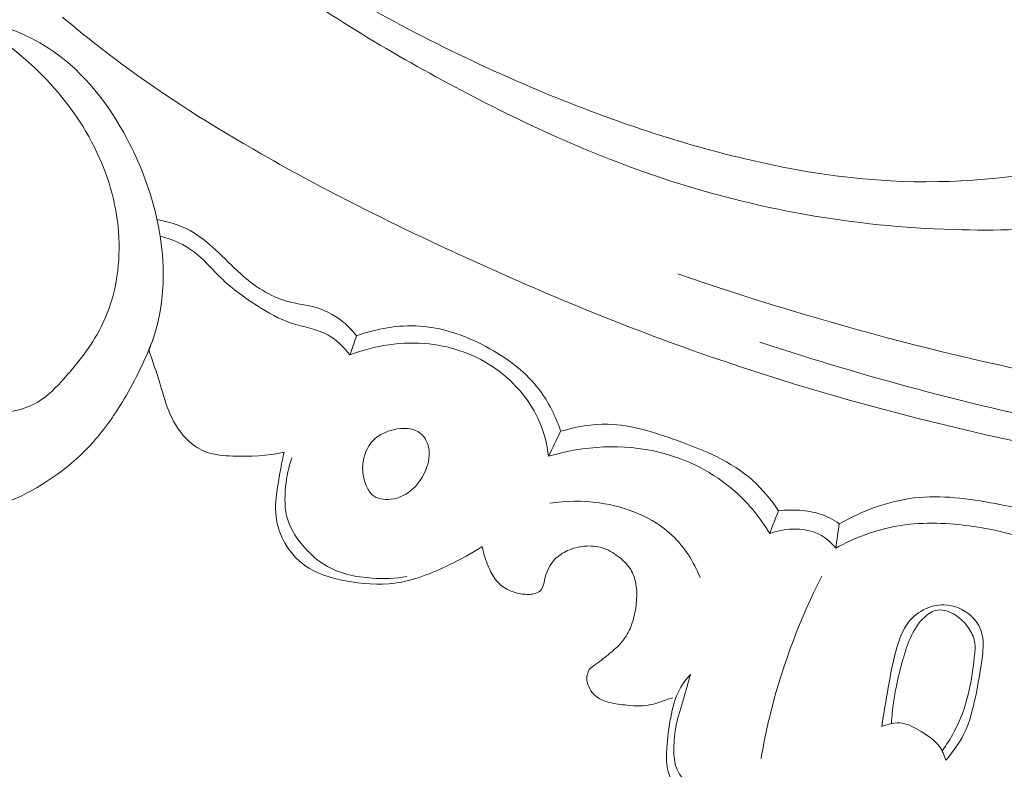
# Model space of a CAD drawing. Units: centimetres. Extents: x 165 to 332, y -118 to 118.
# Drawn here: x 215 to 219, y -46 to -42 of the extents above; entities that cross this region are included whole.
import ezdxf

# ---------------------------------------------------------------- set-up
doc = ezdxf.new("R2010")
doc.units = ezdxf.units.CM
doc.header["$MEASUREMENT"] = 0
doc.layers.add('layer 1', color=7, linetype='Continuous')

msp = doc.modelspace()

# ---------------------------------------------------------------- linework, layer by layer
at = {"layer": 'layer 1', "color": 250, "lineweight": 20}
for points, knots in [([(164.67986, -117.93056), (164.67986, -117.93056), (164.67986, 118.25515), (164.67986, 118.25515), (164.67986, 118.25515), (164.67986, 118.25515), (331.67985, 118.25515), (331.67985, 118.25515), (331.67985, 118.25515), (331.67985, 118.25515), (331.67985, -117.93056), (331.67985, -117.93056), (331.67985, -117.93056), (331.67985, -117.93056), (164.67986, -117.93056), (164.67986, -117.93056)], [0, 0, 0, 0, 0.2, 0.2, 0.2, 0.2, 0.4, 0.4, 0.4, 0.4, 0.6, 0.6, 0.6, 0.6, 1, 1, 1, 1]), ([(215.89023, -38.5465), (215.79771, -38.51258), (215.70029, -38.49339), (215.60055, -38.48782), (215.60055, -38.48782), (215.4664, -38.48026), (215.32821, -38.49733), (215.20939, -38.55878), (215.20939, -38.55878), (215.12307, -38.60342), (215.04689, -38.6714), (214.99651, -38.75332), (214.99651, -38.75332), (214.95097, -38.8272), (214.92651, -38.91246), (214.91205, -38.99905), (214.91205, -38.99905), (214.89586, -39.09605), (214.89218, -39.19468), (214.90978, -39.29007), (214.90978, -39.29007), (214.93151, -39.40733), (214.98542, -39.5197), (215.05922, -39.61564), (215.05922, -39.61564), (215.12647, -39.70292), (215.21023, -39.77659), (215.30528, -39.8307), (215.30528, -39.8307), (215.41999, -39.89588), (215.55102, -39.93256), (215.68378, -39.94242), (215.68378, -39.94242), (215.83115, -39.9533), (215.98042, -39.93106), (216.11698, -39.8771), (216.11698, -39.8771), (216.25983, -39.8207), (216.38866, -39.72969), (216.49326, -39.61704), (216.49326, -39.61704), (216.6053, -39.49633), (216.68959, -39.3507), (216.74031, -39.19508), (216.74031, -39.19508), (216.78054, -39.07152), (216.79972, -38.9416), (216.79921, -38.8119), (216.79921, -38.8119), (216.79869, -38.6497), (216.76747, -38.48799), (216.71271, -38.33473), (216.71271, -38.33473), (216.65082, -38.16162), (216.5588, -37.99939), (216.43922, -37.85924), (216.43922, -37.85924), (216.29395, -37.68895), (216.10808, -37.55122), (215.90381, -37.4605), (215.90381, -37.4605), (215.70706, -37.37323), (215.49318, -37.32957), (215.27755, -37.31013), (215.27755, -37.31013), (215.03671, -37.28834), (214.79366, -37.29656), (214.55855, -37.34384), (214.55855, -37.34384), (214.3587, -37.38409), (214.16463, -37.45251), (213.98009, -37.54237), (213.98009, -37.54237), (213.81768, -37.62129), (213.66278, -37.71677), (213.53023, -37.8365), (213.53023, -37.8365), (213.41627, -37.93942), (213.31893, -38.06033), (213.22831, -38.1855), (213.22831, -38.1855), (213.15653, -38.28466), (213.08897, -38.38658), (213.03455, -38.49523), (213.03455, -38.49523), (212.98744, -38.58922), (212.95016, -38.68836), (212.91899, -38.78896), (212.91899, -38.78896), (212.87675, -38.92532), (212.84582, -39.06452), (212.8209, -39.20498), (212.8209, -39.20498), (212.79782, -39.33453), (212.77994, -39.46504), (212.77266, -39.59629), (212.77266, -39.59629), (212.76573, -39.71923), (212.76821, -39.84282), (212.77918, -39.96545), (212.77918, -39.96545), (212.79025, -40.08909), (212.81002, -40.21167), (212.83469, -40.33361), (212.83469, -40.33361), (212.86431, -40.48033), (212.90083, -40.6262), (212.9552, -40.76516), (212.9552, -40.76516), (213.01201, -40.91021), (213.08827, -41.04763), (213.16732, -41.18274), (213.16732, -41.18274), (213.24779, -41.32044), (213.33124, -41.45572), (213.42206, -41.58645), (213.42206, -41.58645), (213.5142, -41.71917), (213.6139, -41.84725), (213.72126, -41.96818), (213.72126, -41.96818), (213.84968, -42.11287), (213.98912, -42.2475), (214.12757, -42.38273), (214.12757, -42.38273), (214.22749, -42.48021), (214.3269, -42.57809), (214.42384, -42.67848), (214.42384, -42.67848), (214.47165, -42.72808), (214.51886, -42.77819), (214.56329, -42.83081), (214.56329, -42.83081), (214.59402, -42.86722), (214.62346, -42.90483), (214.65001, -42.94456), (214.65001, -42.94456), (214.6807, -42.99047), (214.70741, -43.03931), (214.72773, -43.09048), (214.72773, -43.09048), (214.75445, -43.15831), (214.76981, -43.23032), (214.78106, -43.30265), (214.78106, -43.30265), (214.79377, -43.38427), (214.80129, -43.46642), (214.80031, -43.54893), (214.80031, -43.54893), (214.7997, -43.59504), (214.79639, -43.64116), (214.78537, -43.68603), (214.78537, -43.68603), (214.77678, -43.72068), (214.7636, -43.75457), (214.74469, -43.78479), (214.74469, -43.78479), (214.72211, -43.82073), (214.6914, -43.85142), (214.65677, -43.87744), (214.65677, -43.87744), (214.61685, -43.90729), (214.5717, -43.93107), (214.52376, -43.94048), (214.52376, -43.94048), (214.4895, -43.94709), (214.4539, -43.94651), (214.41867, -43.94283), (214.41867, -43.94283), (214.38305, -43.93906), (214.3479, -43.93208), (214.31482, -43.91949), (214.31482, -43.91949), (214.28956, -43.90994), (214.26558, -43.8971), (214.24466, -43.87843), (214.24466, -43.87843), (214.22676, -43.86234), (214.21103, -43.84194), (214.20719, -43.81946), (214.20719, -43.81946), (214.20449, -43.80328), (214.20788, -43.78606), (214.21158, -43.76933), (214.21158, -43.76933), (214.21751, -43.74199), (214.22404, -43.71575), (214.23489, -43.69078)], [0, 0, 0, 0, 0.0208333, 0.0208333, 0.0208333, 0.0208333, 0.0416667, 0.0416667, 0.0416667, 0.0416667, 0.0625, 0.0625, 0.0625, 0.0625, 0.0833333, 0.0833333, 0.0833333, 0.0833333, 0.1041667, 0.1041667, 0.1041667, 0.1041667, 0.125, 0.125, 0.125, 0.125, 0.1458333, 0.1458333, 0.1458333, 0.1458333, 0.1666667, 0.1666667, 0.1666667, 0.1666667, 0.1875, 0.1875, 0.1875, 0.1875, 0.2083333, 0.2083333, 0.2083333, 0.2083333, 0.2291667, 0.2291667, 0.2291667, 0.2291667, 0.25, 0.25, 0.25, 0.25, 0.2708333, 0.2708333, 0.2708333, 0.2708333, 0.2916667, 0.2916667, 0.2916667, 0.2916667, 0.3125, 0.3125, 0.3125, 0.3125, 0.3333333, 0.3333333, 0.3333333, 0.3333333, 0.3541667, 0.3541667, 0.3541667, 0.3541667, 0.375, 0.375, 0.375, 0.375, 0.3958333, 0.3958333, 0.3958333, 0.3958333, 0.4166667, 0.4166667, 0.4166667, 0.4166667, 0.4375, 0.4375, 0.4375, 0.4375, 0.4583333, 0.4583333, 0.4583333, 0.4583333, 0.4791667, 0.4791667, 0.4791667, 0.4791667, 0.5, 0.5, 0.5, 0.5, 0.5208333, 0.5208333, 0.5208333, 0.5208333, 0.5416667, 0.5416667, 0.5416667, 0.5416667, 0.5625, 0.5625, 0.5625, 0.5625, 0.5833333, 0.5833333, 0.5833333, 0.5833333, 0.6041667, 0.6041667, 0.6041667, 0.6041667, 0.625, 0.625, 0.625, 0.625, 0.6458333, 0.6458333, 0.6458333, 0.6458333, 0.6666667, 0.6666667, 0.6666667, 0.6666667, 0.6875, 0.6875, 0.6875, 0.6875, 0.7083333, 0.7083333, 0.7083333, 0.7083333, 0.7291667, 0.7291667, 0.7291667, 0.7291667, 0.75, 0.75, 0.75, 0.75, 0.7708333, 0.7708333, 0.7708333, 0.7708333, 0.7916667, 0.7916667, 0.7916667, 0.7916667, 0.8125, 0.8125, 0.8125, 0.8125, 0.8333333, 0.8333333, 0.8333333, 0.8333333, 0.8541667, 0.8541667, 0.8541667, 0.8541667, 0.875, 0.875, 0.875, 0.875, 0.8958333, 0.8958333, 0.8958333, 0.8958333, 0.9166667, 0.9166667, 0.9166667, 0.9166667, 0.9375, 0.9375, 0.9375, 0.9375, 0.9583333, 0.9583333, 0.9583333, 0.9583333, 1, 1, 1, 1]), ([(217.78041, -43.57253), (218.40286, -43.78672), (219.04293, -43.95481), (219.69236, -44.06903), (219.69236, -44.06903), (220.60809, -44.22999), (221.54264, -44.28382), (222.47284, -44.24928), (222.47284, -44.24928), (223.1126, -44.22547), (223.7503, -44.15986), (224.3767, -44.03073), (224.3767, -44.03073), (225.05264, -43.89138), (225.71541, -43.67802), (226.33977, -43.383), (226.33977, -43.383), (226.84777, -43.1429), (227.33024, -42.84867), (227.764, -42.49104), (227.764, -42.49104), (228.10305, -42.21151), (228.41236, -41.89306), (228.65949, -41.5321), (228.65949, -41.5321), (228.8014, -41.32471), (228.92291, -41.10324), (229.02216, -40.87251), (229.02216, -40.87251), (229.07282, -40.75469), (229.11777, -40.63431), (229.1527, -40.51119), (229.1527, -40.51119), (229.16962, -40.45108), (229.18434, -40.39039), (229.19685, -40.32931)], [0, 0, 0, 0, 0.1, 0.1, 0.1, 0.1, 0.2, 0.2, 0.2, 0.2, 0.3, 0.3, 0.3, 0.3, 0.4, 0.4, 0.4, 0.4, 0.5, 0.5, 0.5, 0.5, 0.6, 0.6, 0.6, 0.6, 0.7, 0.7, 0.7, 0.7, 0.8, 0.8, 0.8, 0.8, 1, 1, 1, 1]), ([(215.1597, -42.47886), (215.24012, -42.54645), (215.32253, -42.61194), (215.40703, -42.67461), (215.40703, -42.67461), (215.59873, -42.81681), (215.80133, -42.94434), (216.00878, -43.06274), (216.00878, -43.06274), (216.28076, -43.21793), (216.56114, -43.35748), (216.84556, -43.48839), (216.84556, -43.48839), (217.18124, -43.64289), (217.52264, -43.78545), (217.87111, -43.90796), (217.87111, -43.90796), (218.47937, -44.12185), (219.10914, -44.2749), (219.74497, -44.38971), (219.74497, -44.38971), (220.14694, -44.46239), (220.5512, -44.51975), (220.95751, -44.5509), (220.95751, -44.5509), (221.41884, -44.58621), (221.88265, -44.58779), (222.34606, -44.57219), (222.34606, -44.57219), (222.97324, -44.55095), (223.59962, -44.49832), (224.21677, -44.39294), (224.21677, -44.39294), (224.59697, -44.32795), (224.97365, -44.24299), (225.34517, -44.13395), (225.34517, -44.13395), (225.9301, -43.96228), (226.50206, -43.73108), (227.01604, -43.40715), (227.01604, -43.40715), (227.42801, -43.14746), (227.80282, -42.8282), (228.13427, -42.47012), (228.13427, -42.47012), (228.40435, -42.17852), (228.64566, -41.86119), (228.8411, -41.51656), (228.8411, -41.51656), (228.94347, -41.33612), (229.03329, -41.14805), (229.10136, -40.95242), (229.10136, -40.95242), (229.13093, -40.86733), (229.15649, -40.78077), (229.17644, -40.69304), (229.17644, -40.69304), (229.1851, -40.65499), (229.19276, -40.61684), (229.19792, -40.57821), (229.19792, -40.57821), (229.20126, -40.55348), (229.20361, -40.52867), (229.20435, -40.50386), (229.20435, -40.50386), (229.20485, -40.48856), (229.20476, -40.47336), (229.20616, -40.45795), (229.20616, -40.45795), (229.20691, -40.44975), (229.20806, -40.44144), (229.21111, -40.43392), (229.21111, -40.43392), (229.21584, -40.42219), (229.22518, -40.41233), (229.23603, -40.40506), (229.23603, -40.40506), (229.25206, -40.39436), (229.27123, -40.38934), (229.29023, -40.38882), (229.29023, -40.38882), (229.31932, -40.38794), (229.34808, -40.39726), (229.37368, -40.4118), (229.37368, -40.4118), (229.41272, -40.43395), (229.44423, -40.46836), (229.46458, -40.50733)], [0, 0, 0, 0, 0.0434783, 0.0434783, 0.0434783, 0.0434783, 0.0869565, 0.0869565, 0.0869565, 0.0869565, 0.1304348, 0.1304348, 0.1304348, 0.1304348, 0.173913, 0.173913, 0.173913, 0.173913, 0.2173913, 0.2173913, 0.2173913, 0.2173913, 0.2608696, 0.2608696, 0.2608696, 0.2608696, 0.3043478, 0.3043478, 0.3043478, 0.3043478, 0.3478261, 0.3478261, 0.3478261, 0.3478261, 0.3913043, 0.3913043, 0.3913043, 0.3913043, 0.4347826, 0.4347826, 0.4347826, 0.4347826, 0.4782609, 0.4782609, 0.4782609, 0.4782609, 0.5217391, 0.5217391, 0.5217391, 0.5217391, 0.5652174, 0.5652174, 0.5652174, 0.5652174, 0.6086957, 0.6086957, 0.6086957, 0.6086957, 0.6521739, 0.6521739, 0.6521739, 0.6521739, 0.6956522, 0.6956522, 0.6956522, 0.6956522, 0.7391304, 0.7391304, 0.7391304, 0.7391304, 0.7826087, 0.7826087, 0.7826087, 0.7826087, 0.826087, 0.826087, 0.826087, 0.826087, 0.8695652, 0.8695652, 0.8695652, 0.8695652, 0.9130435, 0.9130435, 0.9130435, 0.9130435, 1, 1, 1, 1]), ([(218.12994, -43.86294), (218.59942, -44.01809), (219.07922, -44.14488), (219.56503, -44.24004), (219.56503, -44.24004), (220.09759, -44.3444), (220.63752, -44.41061), (221.17954, -44.44371), (221.17954, -44.44371), (221.8323, -44.48351), (222.48796, -44.47529), (223.13952, -44.4188), (223.13952, -44.4188), (223.72691, -44.36781), (224.31095, -44.27775), (224.88419, -44.13945), (224.88419, -44.13945), (225.32214, -44.0338), (225.75381, -43.90008), (226.16913, -43.72657), (226.16913, -43.72657), (226.47253, -43.59977), (226.76731, -43.45181), (227.04733, -43.27905), (227.04733, -43.27905), (227.40147, -43.06043), (227.73205, -42.80225), (228.02672, -42.50969), (228.02672, -42.50969), (228.13972, -42.39758), (228.24748, -42.2803), (228.35002, -42.15866), (228.35002, -42.15866), (228.49276, -41.98906), (228.62534, -41.81082), (228.74528, -41.62447), (228.74528, -41.62447), (228.86897, -41.43209), (228.97921, -41.23099), (229.07541, -41.02398)], [0, 0, 0, 0, 0.0909091, 0.0909091, 0.0909091, 0.0909091, 0.1818182, 0.1818182, 0.1818182, 0.1818182, 0.2727273, 0.2727273, 0.2727273, 0.2727273, 0.3636364, 0.3636364, 0.3636364, 0.3636364, 0.4545455, 0.4545455, 0.4545455, 0.4545455, 0.5454545, 0.5454545, 0.5454545, 0.5454545, 0.6363636, 0.6363636, 0.6363636, 0.6363636, 0.7272727, 0.7272727, 0.7272727, 0.7272727, 0.8181818, 0.8181818, 0.8181818, 0.8181818, 1, 1, 1, 1]), ([(215.04292, -41.36817), (215.14355, -41.46754), (215.24735, -41.56379), (215.35424, -41.65662), (215.35424, -41.65662), (215.62552, -41.89222), (215.91637, -42.106), (216.22236, -42.29518), (216.22236, -42.29518), (216.52946, -42.48506), (216.8518, -42.65014), (217.18498, -42.78995), (217.18498, -42.78995), (217.47084, -42.90996), (217.76479, -43.01141), (218.06694, -43.08282), (218.06694, -43.08282), (218.27024, -43.13094), (218.47737, -43.16544), (218.68574, -43.17634), (218.68574, -43.17634), (218.95323, -43.19036), (219.22278, -43.16537), (219.48684, -43.11081), (219.48684, -43.11081), (219.67929, -43.0711), (219.86895, -43.01571), (220.0429, -42.92691), (220.0429, -42.92691), (220.15035, -42.87204), (220.25173, -42.8045), (220.34284, -42.72573), (220.34284, -42.72573), (220.3874, -42.68725), (220.42944, -42.64608), (220.4744, -42.6082), (220.4744, -42.6082), (220.50972, -42.57858), (220.54684, -42.55094), (220.58438, -42.52411)], [0, 0, 0, 0, 0.0909091, 0.0909091, 0.0909091, 0.0909091, 0.1818182, 0.1818182, 0.1818182, 0.1818182, 0.2727273, 0.2727273, 0.2727273, 0.2727273, 0.3636364, 0.3636364, 0.3636364, 0.3636364, 0.4545455, 0.4545455, 0.4545455, 0.4545455, 0.5454545, 0.5454545, 0.5454545, 0.5454545, 0.6363636, 0.6363636, 0.6363636, 0.6363636, 0.7272727, 0.7272727, 0.7272727, 0.7272727, 0.8181818, 0.8181818, 0.8181818, 0.8181818, 1, 1, 1, 1]), ([(216.02989, -42.28429), (216.29327, -42.47174), (216.57073, -42.6393), (216.85738, -42.79051), (216.85738, -42.79051), (217.14504, -42.9422), (217.44189, -43.07734), (217.75113, -43.1772), (217.75113, -43.1772), (218.15014, -43.306), (218.56989, -43.37587), (218.99115, -43.38482), (218.99115, -43.38482), (219.3415, -43.39222), (219.69289, -43.35752), (220.03055, -43.2694), (220.03055, -43.2694), (220.21125, -43.22236), (220.38786, -43.15995), (220.5586, -43.08528)], [0, 0, 0, 0, 0.1666667, 0.1666667, 0.1666667, 0.1666667, 0.3333333, 0.3333333, 0.3333333, 0.3333333, 0.5, 0.5, 0.5, 0.5, 0.6666667, 0.6666667, 0.6666667, 0.6666667, 1, 1, 1, 1]), ([(214.80676, -42.49067), (214.91673, -42.51618), (215.025, -42.5592), (215.1182, -42.62292), (215.1182, -42.62292), (215.25338, -42.71547), (215.35694, -42.85163), (215.43455, -42.99664), (215.43455, -42.99664), (215.48808, -43.09681), (215.52924, -43.20115), (215.55603, -43.31158), (215.55603, -43.31158), (215.59823, -43.48592), (215.60472, -43.67559), (215.54797, -43.84394), (215.54797, -43.84394), (215.53884, -43.8711), (215.52801, -43.89777), (215.51607, -43.92385)], [0, 0, 0, 0, 0.1666667, 0.1666667, 0.1666667, 0.1666667, 0.3333333, 0.3333333, 0.3333333, 0.3333333, 0.5, 0.5, 0.5, 0.5, 0.6666667, 0.6666667, 0.6666667, 0.6666667, 1, 1, 1, 1]), ([(214.83203, -42.53252), (214.91927, -42.58717), (215.00018, -42.65206), (215.07284, -42.72541), (215.07284, -42.72541), (215.16815, -42.82181), (215.24915, -42.9329), (215.30692, -43.05514), (215.30692, -43.05514), (215.36063, -43.16871), (215.3942, -43.2919), (215.4002, -43.41826), (215.4002, -43.41826), (215.40608, -43.54303), (215.38508, -43.67086), (215.33258, -43.7821), (215.33258, -43.7821), (215.29172, -43.86865), (215.2318, -43.94513), (215.16696, -44.01784), (215.16696, -44.01784), (215.13329, -44.05555), (215.09832, -44.09227), (215.05558, -44.11784), (215.05558, -44.11784), (215.00975, -44.14513), (214.95494, -44.15967), (214.90126, -44.16251), (214.90126, -44.16251), (214.85427, -44.1649), (214.80823, -44.15849), (214.76109, -44.15159), (214.76109, -44.15159), (214.73196, -44.14737), (214.70243, -44.14296), (214.67417, -44.14833), (214.67417, -44.14833), (214.63941, -44.15485), (214.60664, -44.17626), (214.5814, -44.20132)], [0, 0, 0, 0, 0.0909091, 0.0909091, 0.0909091, 0.0909091, 0.1818182, 0.1818182, 0.1818182, 0.1818182, 0.2727273, 0.2727273, 0.2727273, 0.2727273, 0.3636364, 0.3636364, 0.3636364, 0.3636364, 0.4545455, 0.4545455, 0.4545455, 0.4545455, 0.5454545, 0.5454545, 0.5454545, 0.5454545, 0.6363636, 0.6363636, 0.6363636, 0.6363636, 0.7272727, 0.7272727, 0.7272727, 0.7272727, 0.8181818, 0.8181818, 0.8181818, 0.8181818, 1, 1, 1, 1]), ([(216.41224, -43.83602), (216.39812, -43.81771), (216.38232, -43.80071), (216.36482, -43.78532), (216.36482, -43.78532), (216.33003, -43.75483), (216.28868, -43.73089), (216.24459, -43.71717), (216.24459, -43.71717), (216.20211, -43.70404), (216.15708, -43.70042), (216.11451, -43.68839), (216.11451, -43.68839), (216.04238, -43.66814), (215.9773, -43.62395), (215.92068, -43.5738), (215.92068, -43.5738), (215.88267, -43.54014), (215.84844, -43.50385), (215.81163, -43.46958), (215.81163, -43.46958), (215.77853, -43.43889), (215.74335, -43.40981), (215.70381, -43.38806), (215.70381, -43.38806), (215.66046, -43.36413), (215.61177, -43.34914), (215.56282, -43.34144)], [0, 0, 0, 0, 0.125, 0.125, 0.125, 0.125, 0.25, 0.25, 0.25, 0.25, 0.375, 0.375, 0.375, 0.375, 0.5, 0.5, 0.5, 0.5, 0.625, 0.625, 0.625, 0.625, 0.75, 0.75, 0.75, 0.75, 1, 1, 1, 1]), ([(214.1248, -43.83728), (214.12934, -43.81095), (214.13827, -43.78409), (214.15303, -43.7622), (214.15303, -43.7622), (214.17295, -43.73257), (214.20342, -43.71188), (214.23489, -43.69078), (214.23489, -43.69078), (214.24385, -43.68483), (214.25281, -43.67877), (214.25846, -43.67104), (214.25846, -43.67104), (214.27234, -43.65205), (214.26636, -43.62259), (214.25869, -43.59573), (214.25869, -43.59573), (214.24673, -43.55371), (214.231, -43.51791), (214.20443, -43.49097), (214.20443, -43.49097), (214.17223, -43.45817), (214.1242, -43.43827), (214.07484, -43.42928), (214.07484, -43.42928), (214.02869, -43.42097), (213.9813, -43.42217), (213.9411, -43.43962), (213.9411, -43.43962), (213.89653, -43.4589), (213.86087, -43.49793), (213.83082, -43.53862), (213.83082, -43.53862), (213.80584, -43.57248), (213.78486, -43.60751), (213.76779, -43.64472), (213.76779, -43.64472), (213.73119, -43.72445), (213.71285, -43.81466), (213.71541, -43.90355), (213.71541, -43.90355), (213.71747, -43.97574), (213.73321, -44.04714), (213.76163, -44.11296), (213.76163, -44.11296), (213.79187, -44.18287), (213.83627, -44.2464), (213.88743, -44.30338), (213.88743, -44.30338), (213.9548, -44.37815), (214.0339, -44.44156), (214.12012, -44.49352), (214.12012, -44.49352), (214.18336, -44.53162), (214.25036, -44.5635), (214.3208, -44.58496), (214.3208, -44.58496), (214.40897, -44.61181), (214.50244, -44.62242), (214.59502, -44.61864), (214.59502, -44.61864), (214.72119, -44.61355), (214.84559, -44.58177), (214.96076, -44.52904), (214.96076, -44.52904), (215.0864, -44.47145), (215.20099, -44.38893), (215.29195, -44.28676), (215.29195, -44.28676), (215.3417, -44.23085), (215.38441, -44.16908), (215.42281, -44.10483), (215.42281, -44.10483), (215.47239, -44.02172), (215.51494, -43.93455), (215.54797, -43.84394)], [0, 0, 0, 0, 0.05, 0.05, 0.05, 0.05, 0.1, 0.1, 0.1, 0.1, 0.15, 0.15, 0.15, 0.15, 0.2, 0.2, 0.2, 0.2, 0.25, 0.25, 0.25, 0.25, 0.3, 0.3, 0.3, 0.3, 0.35, 0.35, 0.35, 0.35, 0.4, 0.4, 0.4, 0.4, 0.45, 0.45, 0.45, 0.45, 0.5, 0.5, 0.5, 0.5, 0.55, 0.55, 0.55, 0.55, 0.6, 0.6, 0.6, 0.6, 0.65, 0.65, 0.65, 0.65, 0.7, 0.7, 0.7, 0.7, 0.75, 0.75, 0.75, 0.75, 0.8, 0.8, 0.8, 0.8, 0.85, 0.85, 0.85, 0.85, 0.9, 0.9, 0.9, 0.9, 1, 1, 1, 1]), ([(216.38415, -43.9173), (216.35804, -43.88396), (216.32654, -43.85226), (216.28971, -43.83209), (216.28971, -43.83209), (216.24235, -43.80609), (216.1859, -43.79904), (216.13389, -43.78177), (216.13389, -43.78177), (216.08258, -43.76469), (216.03541, -43.73758), (215.98993, -43.70837), (215.98993, -43.70837), (215.93029, -43.67014), (215.87332, -43.6281), (215.82321, -43.57831), (215.82321, -43.57831), (215.7897, -43.54502), (215.75927, -43.50811), (215.72179, -43.47965), (215.72179, -43.47965), (215.67928, -43.44721), (215.62765, -43.42564), (215.57586, -43.41126)], [0, 0, 0, 0, 0.1428571, 0.1428571, 0.1428571, 0.1428571, 0.2857143, 0.2857143, 0.2857143, 0.2857143, 0.4285714, 0.4285714, 0.4285714, 0.4285714, 0.5714286, 0.5714286, 0.5714286, 0.5714286, 0.7142857, 0.7142857, 0.7142857, 0.7142857, 1, 1, 1, 1]), ([(209.1473, -49.2011), (208.95824, -49.1099), (208.77262, -49.01171), (208.58994, -48.90775), (208.58994, -48.90775), (208.37433, -48.78513), (208.16289, -48.65457), (207.95949, -48.51206), (207.95949, -48.51206), (207.77526, -48.38303), (207.59772, -48.24421), (207.42213, -48.10287), (207.42213, -48.10287), (207.22493, -47.94406), (207.03026, -47.78206), (206.84357, -47.61046), (206.84357, -47.61046), (206.61603, -47.40141), (206.40047, -47.17818), (206.19984, -46.94087), (206.19984, -46.94087), (206.01345, -46.72037), (205.83989, -46.48765), (205.68605, -46.24231), (205.68605, -46.24231), (205.56416, -46.04781), (205.45465, -45.84549), (205.36404, -45.63098), (205.36404, -45.63098), (205.30873, -45.50021), (205.26049, -45.36488), (205.24481, -45.22384), (205.24481, -45.22384), (205.23926, -45.17363), (205.23778, -45.12276), (205.24056, -45.07209), (205.24056, -45.07209), (205.24464, -44.99993), (205.25728, -44.92809), (205.2763, -44.8584), (205.2763, -44.8584), (205.29885, -44.77538), (205.33025, -44.69532), (205.36792, -44.61698), (205.36792, -44.61698), (205.38936, -44.57257), (205.41282, -44.52876), (205.44607, -44.4938), (205.44607, -44.4938), (205.47432, -44.46421), (205.50962, -44.44116), (205.54715, -44.42554), (205.54715, -44.42554), (205.57654, -44.41331), (205.60727, -44.40582), (205.63852, -44.40083), (205.63852, -44.40083), (205.66739, -44.39629), (205.69677, -44.39393), (205.72442, -44.38426), (205.72442, -44.38426), (205.75632, -44.37315), (205.78607, -44.35226), (205.80862, -44.32582), (205.80862, -44.32582), (205.82758, -44.30355), (205.84147, -44.27718), (205.8523, -44.24986), (205.8523, -44.24986), (205.86279, -44.22348), (205.87054, -44.19614), (205.87563, -44.16825), (205.87563, -44.16825), (205.88581, -44.11259), (205.88565, -44.05493), (205.87637, -43.99888), (205.87637, -43.99888), (205.86765, -43.94605), (205.85078, -43.89454), (205.8239, -43.84956), (205.8239, -43.84956), (205.8014, -43.81202), (205.77201, -43.77909), (205.73927, -43.7507), (205.73927, -43.7507), (205.67574, -43.69562), (205.59963, -43.65766), (205.51997, -43.63099), (205.51997, -43.63099), (205.43004, -43.6008), (205.33562, -43.58496), (205.24189, -43.58925), (205.24189, -43.58925), (205.07469, -43.59696), (204.90985, -43.66851), (204.76717, -43.76796), (204.76717, -43.76796), (204.61644, -43.87307), (204.49049, -44.00928), (204.39345, -44.16462), (204.39345, -44.16462), (204.31827, -44.28492), (204.26048, -44.41663), (204.21986, -44.5531), (204.21986, -44.5531), (204.16151, -44.74928), (204.13855, -44.95526), (204.14162, -45.15991), (204.14162, -45.15991), (204.14483, -45.37592), (204.17709, -45.59052), (204.23697, -45.79513), (204.23697, -45.79513), (204.30198, -46.01724), (204.39964, -46.22769), (204.50587, -46.4325), (204.50587, -46.4325), (204.60668, -46.62695), (204.71512, -46.81625), (204.83731, -46.9955), (204.83731, -46.9955), (204.98108, -47.2063), (205.14389, -47.40309), (205.30993, -47.59624), (205.30993, -47.59624), (205.51543, -47.83514), (205.72588, -48.06845), (205.94271, -48.29579), (205.94271, -48.29579), (206.13928, -48.50188), (206.34104, -48.70304), (206.55449, -48.89037), (206.55449, -48.89037), (206.76642, -49.0763), (206.98979, -49.24854), (207.22028, -49.40964), (207.22028, -49.40964), (207.47929, -49.5906), (207.74715, -49.75754), (208.01772, -49.91969), (208.01772, -49.91969), (208.33231, -50.10823), (208.65062, -50.29036), (208.97602, -50.45847), (208.97602, -50.45847), (209.1904, -50.56917), (209.40799, -50.67385), (209.62946, -50.76888), (209.62946, -50.76888), (209.92388, -50.89533), (210.22521, -51.00473), (210.53082, -51.10067), (210.53082, -51.10067), (210.89542, -51.21518), (211.26593, -51.31035), (211.6399, -51.38825), (211.6399, -51.38825), (211.9132, -51.44509), (212.18839, -51.49282), (212.46472, -51.53413), (212.46472, -51.53413), (212.73211, -51.57411), (213.00053, -51.60817), (213.27037, -51.62528), (213.27037, -51.62528), (213.64341, -51.64914), (214.01893, -51.64068), (214.39316, -51.6137), (214.39316, -51.6137), (214.78579, -51.58551), (215.1771, -51.53683), (215.56347, -51.4524), (215.56347, -51.4524), (215.87542, -51.38432), (216.18408, -51.29281), (216.47766, -51.16454), (216.47766, -51.16454), (216.73661, -51.05144), (216.98374, -50.90976), (217.22467, -50.75671), (217.22467, -50.75671), (217.47576, -50.59737), (217.72016, -50.42572), (217.93974, -50.22439), (217.93974, -50.22439), (218.14425, -50.03691), (218.32718, -49.82375), (218.48958, -49.59429), (218.48958, -49.59429), (218.64009, -49.38161), (218.77296, -49.1551), (218.86985, -48.91402), (218.86985, -48.91402), (218.94189, -48.73484), (218.99406, -48.54765), (219.03485, -48.35731), (219.03485, -48.35731), (219.07062, -48.19024), (219.09753, -48.02071), (219.09276, -47.85155), (219.09276, -47.85155), (219.08901, -47.71988), (219.06605, -47.5885), (219.02703, -47.46311), (219.02703, -47.46311), (218.99953, -47.37518), (218.96422, -47.2902), (218.91908, -47.21097), (218.91908, -47.21097), (218.86772, -47.12087), (218.80378, -47.03812), (218.72948, -46.96717), (218.72948, -46.96717), (218.67013, -46.91053), (218.60424, -46.86136), (218.53328, -46.82125), (218.53328, -46.82125), (218.44571, -46.77157), (218.35048, -46.73568), (218.25217, -46.71551), (218.25217, -46.71551), (218.16209, -46.69701), (218.06944, -46.69168), (217.9775, -46.70093), (217.9775, -46.70093), (217.87238, -46.71141), (217.76824, -46.74086), (217.67382, -46.79138), (217.67382, -46.79138), (217.58368, -46.83953), (217.50246, -46.90693), (217.4368, -46.98653), (217.4368, -46.98653), (217.39221, -47.04076), (217.35471, -47.10052), (217.3233, -47.16443), (217.3233, -47.16443), (217.29254, -47.22695), (217.26773, -47.29338), (217.26089, -47.36251), (217.26089, -47.36251), (217.25506, -47.4219), (217.26254, -47.48328), (217.28458, -47.53851), (217.28458, -47.53851), (217.29749, -47.57064), (217.31533, -47.60068), (217.33974, -47.62438), (217.33974, -47.62438), (217.36298, -47.64698), (217.39224, -47.66383), (217.42281, -47.67225), (217.42281, -47.67225), (217.48039, -47.68813), (217.54286, -47.67444), (217.60237, -47.65724), (217.60237, -47.65724), (217.66786, -47.63831), (217.72982, -47.61523), (217.78704, -47.5803)], [0, 0, 0, 0, 0.0151515, 0.0151515, 0.0151515, 0.0151515, 0.030303, 0.030303, 0.030303, 0.030303, 0.0454545, 0.0454545, 0.0454545, 0.0454545, 0.0606061, 0.0606061, 0.0606061, 0.0606061, 0.0757576, 0.0757576, 0.0757576, 0.0757576, 0.0909091, 0.0909091, 0.0909091, 0.0909091, 0.1060606, 0.1060606, 0.1060606, 0.1060606, 0.1212121, 0.1212121, 0.1212121, 0.1212121, 0.1363636, 0.1363636, 0.1363636, 0.1363636, 0.1515152, 0.1515152, 0.1515152, 0.1515152, 0.1666667, 0.1666667, 0.1666667, 0.1666667, 0.1818182, 0.1818182, 0.1818182, 0.1818182, 0.1969697, 0.1969697, 0.1969697, 0.1969697, 0.2121212, 0.2121212, 0.2121212, 0.2121212, 0.2272727, 0.2272727, 0.2272727, 0.2272727, 0.2424242, 0.2424242, 0.2424242, 0.2424242, 0.2575758, 0.2575758, 0.2575758, 0.2575758, 0.2727273, 0.2727273, 0.2727273, 0.2727273, 0.2878788, 0.2878788, 0.2878788, 0.2878788, 0.3030303, 0.3030303, 0.3030303, 0.3030303, 0.3181818, 0.3181818, 0.3181818, 0.3181818, 0.3333333, 0.3333333, 0.3333333, 0.3333333, 0.3484848, 0.3484848, 0.3484848, 0.3484848, 0.3636364, 0.3636364, 0.3636364, 0.3636364, 0.3787879, 0.3787879, 0.3787879, 0.3787879, 0.3939394, 0.3939394, 0.3939394, 0.3939394, 0.4090909, 0.4090909, 0.4090909, 0.4090909, 0.4242424, 0.4242424, 0.4242424, 0.4242424, 0.4393939, 0.4393939, 0.4393939, 0.4393939, 0.4545455, 0.4545455, 0.4545455, 0.4545455, 0.469697, 0.469697, 0.469697, 0.469697, 0.4848485, 0.4848485, 0.4848485, 0.4848485, 0.5, 0.5, 0.5, 0.5, 0.5151515, 0.5151515, 0.5151515, 0.5151515, 0.530303, 0.530303, 0.530303, 0.530303, 0.5454545, 0.5454545, 0.5454545, 0.5454545, 0.5606061, 0.5606061, 0.5606061, 0.5606061, 0.5757576, 0.5757576, 0.5757576, 0.5757576, 0.5909091, 0.5909091, 0.5909091, 0.5909091, 0.6060606, 0.6060606, 0.6060606, 0.6060606, 0.6212121, 0.6212121, 0.6212121, 0.6212121, 0.6363636, 0.6363636, 0.6363636, 0.6363636, 0.6515152, 0.6515152, 0.6515152, 0.6515152, 0.6666667, 0.6666667, 0.6666667, 0.6666667, 0.6818182, 0.6818182, 0.6818182, 0.6818182, 0.6969697, 0.6969697, 0.6969697, 0.6969697, 0.7121212, 0.7121212, 0.7121212, 0.7121212, 0.7272727, 0.7272727, 0.7272727, 0.7272727, 0.7424242, 0.7424242, 0.7424242, 0.7424242, 0.7575758, 0.7575758, 0.7575758, 0.7575758, 0.7727273, 0.7727273, 0.7727273, 0.7727273, 0.7878788, 0.7878788, 0.7878788, 0.7878788, 0.8030303, 0.8030303, 0.8030303, 0.8030303, 0.8181818, 0.8181818, 0.8181818, 0.8181818, 0.8333333, 0.8333333, 0.8333333, 0.8333333, 0.8484848, 0.8484848, 0.8484848, 0.8484848, 0.8636364, 0.8636364, 0.8636364, 0.8636364, 0.8787879, 0.8787879, 0.8787879, 0.8787879, 0.8939394, 0.8939394, 0.8939394, 0.8939394, 0.9090909, 0.9090909, 0.9090909, 0.9090909, 0.9242424, 0.9242424, 0.9242424, 0.9242424, 0.9393939, 0.9393939, 0.9393939, 0.9393939, 0.9545455, 0.9545455, 0.9545455, 0.9545455, 0.969697, 0.969697, 0.969697, 0.969697, 1, 1, 1, 1]), ([(217.2811, -44.24257), (217.26071, -44.1799), (217.23093, -44.11909), (217.191, -44.06644), (217.191, -44.06644), (217.13574, -43.99358), (217.06108, -43.93645), (216.97979, -43.89086), (216.97979, -43.89086), (216.88706, -43.83874), (216.78563, -43.80158), (216.68088, -43.79463), (216.68088, -43.79463), (216.59034, -43.7886), (216.49734, -43.80508), (216.41224, -43.83602)], [0, 0, 0, 0, 0.2, 0.2, 0.2, 0.2, 0.4, 0.4, 0.4, 0.4, 0.6, 0.6, 0.6, 0.6, 1, 1, 1, 1]), ([(217.22987, -44.3486), (217.22396, -44.29983), (217.21186, -44.25141), (217.19267, -44.20583), (217.19267, -44.20583), (217.1544, -44.11497), (217.0879, -44.03528), (217.00674, -43.97749), (217.00674, -43.97749), (216.92286, -43.91782), (216.82343, -43.88174), (216.72126, -43.87038), (216.72126, -43.87038), (216.60728, -43.8579), (216.48989, -43.87633), (216.38415, -43.9173)], [0, 0, 0, 0, 0.2, 0.2, 0.2, 0.2, 0.4, 0.4, 0.4, 0.4, 0.6, 0.6, 0.6, 0.6, 1, 1, 1, 1]), ([(215.5282, -43.89617), (215.544, -43.94477), (215.56111, -43.99296), (215.57601, -44.04187), (215.57601, -44.04187), (215.58929, -44.08519), (215.60076, -44.12902), (215.61912, -44.1706), (215.61912, -44.1706), (215.63799, -44.21359), (215.66415, -44.25422), (215.69935, -44.2857), (215.69935, -44.2857), (215.72097, -44.30497), (215.74587, -44.32081), (215.77273, -44.33064), (215.77273, -44.33064), (215.80831, -44.34372), (215.84713, -44.34638), (215.88574, -44.34763), (215.88574, -44.34763), (215.95946, -44.34997), (216.03234, -44.34721), (216.10354, -44.33197)], [0, 0, 0, 0, 0.1428571, 0.1428571, 0.1428571, 0.1428571, 0.2857143, 0.2857143, 0.2857143, 0.2857143, 0.4285714, 0.4285714, 0.4285714, 0.4285714, 0.5714286, 0.5714286, 0.5714286, 0.5714286, 0.7142857, 0.7142857, 0.7142857, 0.7142857, 1, 1, 1, 1]), ([(216.45334, -44.47347), (216.45963, -44.48833), (216.46762, -44.50278), (216.47929, -44.51301), (216.47929, -44.51301), (216.4993, -44.53049), (216.53013, -44.53519), (216.55851, -44.53201), (216.55851, -44.53201), (216.59538, -44.52778), (216.62817, -44.51018), (216.65392, -44.48591), (216.65392, -44.48591), (216.6744, -44.46649), (216.69055, -44.44288), (216.70259, -44.41711), (216.70259, -44.41711), (216.7165, -44.38742), (216.7251, -44.35496), (216.72079, -44.32189), (216.72079, -44.32189), (216.71722, -44.29491), (216.70515, -44.26769), (216.68525, -44.25121), (216.68525, -44.25121), (216.6562, -44.2271), (216.61049, -44.22618), (216.56995, -44.23554), (216.56995, -44.23554), (216.531, -44.24458), (216.49682, -44.2632), (216.4737, -44.29204), (216.4737, -44.29204), (216.45018, -44.32139), (216.43813, -44.36117), (216.43807, -44.39927), (216.43807, -44.39927), (216.43803, -44.42477), (216.44339, -44.44963), (216.45334, -44.47347)], [0, 0, 0, 0, 0.0909091, 0.0909091, 0.0909091, 0.0909091, 0.1818182, 0.1818182, 0.1818182, 0.1818182, 0.2727273, 0.2727273, 0.2727273, 0.2727273, 0.3636364, 0.3636364, 0.3636364, 0.3636364, 0.4545455, 0.4545455, 0.4545455, 0.4545455, 0.5454545, 0.5454545, 0.5454545, 0.5454545, 0.6363636, 0.6363636, 0.6363636, 0.6363636, 0.7272727, 0.7272727, 0.7272727, 0.7272727, 0.8181818, 0.8181818, 0.8181818, 0.8181818, 1, 1, 1, 1]), ([(218.20884, -44.58086), (218.17745, -44.53395), (218.14107, -44.48928), (218.09923, -44.45174), (218.09923, -44.45174), (218.00862, -44.37061), (217.89222, -44.32294), (217.77475, -44.28047), (217.77475, -44.28047), (217.67913, -44.24597), (217.58284, -44.21488), (217.48372, -44.2126), (217.48372, -44.2126), (217.41571, -44.21103), (217.34648, -44.22296), (217.2811, -44.24257)], [0, 0, 0, 0, 0.2, 0.2, 0.2, 0.2, 0.4, 0.4, 0.4, 0.4, 0.6, 0.6, 0.6, 0.6, 1, 1, 1, 1]), ([(218.17145, -44.67729), (218.13174, -44.61144), (218.08245, -44.55045), (218.02453, -44.49911), (218.02453, -44.49911), (217.93292, -44.41778), (217.81965, -44.36029), (217.69967, -44.33125), (217.69967, -44.33125), (217.54543, -44.29411), (217.37999, -44.30405), (217.22987, -44.3486)], [0, 0, 0, 0, 0.25, 0.25, 0.25, 0.25, 0.5, 0.5, 0.5, 0.5, 1, 1, 1, 1]), ([(216.10354, -44.33197), (216.09859, -44.3544), (216.09393, -44.37693), (216.08967, -44.39945), (216.08967, -44.39945), (216.08473, -44.42549), (216.08039, -44.45151), (216.07636, -44.47784), (216.07636, -44.47784), (216.06992, -44.51988), (216.06439, -44.56242), (216.06936, -44.60489), (216.06936, -44.60489), (216.07866, -44.68483), (216.12526, -44.76424), (216.19026, -44.81193), (216.19026, -44.81193), (216.24099, -44.84911), (216.30281, -44.86702), (216.36528, -44.87893), (216.36528, -44.87893), (216.43537, -44.89239), (216.50631, -44.89835), (216.57525, -44.88902), (216.57525, -44.88902), (216.65558, -44.87821), (216.73319, -44.84682), (216.80716, -44.81106), (216.80716, -44.81106), (216.85572, -44.78765), (216.90276, -44.76236), (216.94748, -44.73318)], [0, 0, 0, 0, 0.1111111, 0.1111111, 0.1111111, 0.1111111, 0.2222222, 0.2222222, 0.2222222, 0.2222222, 0.3333333, 0.3333333, 0.3333333, 0.3333333, 0.4444444, 0.4444444, 0.4444444, 0.4444444, 0.5555556, 0.5555556, 0.5555556, 0.5555556, 0.6666667, 0.6666667, 0.6666667, 0.6666667, 0.7777778, 0.7777778, 0.7777778, 0.7777778, 1, 1, 1, 1]), ([(216.13669, -44.35526), (216.12294, -44.39485), (216.1148, -44.4359), (216.11036, -44.47813), (216.11036, -44.47813), (216.10536, -44.52576), (216.10517, -44.57486), (216.11915, -44.61957), (216.11915, -44.61957), (216.13313, -44.66439), (216.16139, -44.70481), (216.19381, -44.74061), (216.19381, -44.74061), (216.21868, -44.76795), (216.24594, -44.79258), (216.27676, -44.81149), (216.27676, -44.81149), (216.33589, -44.84782), (216.40798, -44.86306), (216.47882, -44.86782), (216.47882, -44.86782), (216.52854, -44.87111), (216.57763, -44.8693), (216.62587, -44.8608)], [0, 0, 0, 0, 0.1428571, 0.1428571, 0.1428571, 0.1428571, 0.2857143, 0.2857143, 0.2857143, 0.2857143, 0.4285714, 0.4285714, 0.4285714, 0.4285714, 0.5714286, 0.5714286, 0.5714286, 0.5714286, 0.7142857, 0.7142857, 0.7142857, 0.7142857, 1, 1, 1, 1]), ([(219.74535, -44.83242), (219.70349, -44.79098), (219.65825, -44.75216), (219.60934, -44.71947), (219.60934, -44.71947), (219.46995, -44.62614), (219.30167, -44.5821), (219.13297, -44.55035), (219.13297, -44.55035), (219.01743, -44.52868), (218.90163, -44.51271), (218.78731, -44.52622), (218.78731, -44.52622), (218.67579, -44.53952), (218.56575, -44.58072), (218.4678, -44.63613)], [0, 0, 0, 0, 0.2, 0.2, 0.2, 0.2, 0.4, 0.4, 0.4, 0.4, 0.6, 0.6, 0.6, 0.6, 1, 1, 1, 1]), ([(217.87542, -44.86465), (217.848, -44.79842), (217.80851, -44.73517), (217.75629, -44.6855), (217.75629, -44.6855), (217.674, -44.60751), (217.56012, -44.56343), (217.44612, -44.54724), (217.44612, -44.54724), (217.37546, -44.53709), (217.30476, -44.53773), (217.23533, -44.54897)], [0, 0, 0, 0, 0.25, 0.25, 0.25, 0.25, 0.5, 0.5, 0.5, 0.5, 1, 1, 1, 1]), ([(218.4678, -44.63613), (218.44279, -44.61879), (218.4153, -44.60446), (218.38634, -44.59494), (218.38634, -44.59494), (218.35798, -44.58562), (218.32815, -44.58101), (218.29833, -44.57889), (218.29833, -44.57889), (218.26842, -44.57678), (218.23842, -44.57727), (218.20884, -44.58086)], [0, 0, 0, 0, 0.25, 0.25, 0.25, 0.25, 0.5, 0.5, 0.5, 0.5, 1, 1, 1, 1]), ([(219.71245, -45.03983), (219.68853, -44.98907), (219.65783, -44.94037), (219.61967, -44.89911), (219.61967, -44.89911), (219.55412, -44.82832), (219.46641, -44.77957), (219.37597, -44.74133), (219.37597, -44.74133), (219.25946, -44.69206), (219.13846, -44.66022), (219.01406, -44.6441), (219.01406, -44.6441), (218.91357, -44.63113), (218.81085, -44.62838), (218.71136, -44.6462), (218.71136, -44.6462), (218.62076, -44.66247), (218.53287, -44.69582), (218.45245, -44.73983)], [0, 0, 0, 0, 0.1666667, 0.1666667, 0.1666667, 0.1666667, 0.3333333, 0.3333333, 0.3333333, 0.3333333, 0.5, 0.5, 0.5, 0.5, 0.6666667, 0.6666667, 0.6666667, 0.6666667, 1, 1, 1, 1]), ([(218.45245, -44.73983), (218.43552, -44.71914), (218.4156, -44.70006), (218.39241, -44.68651), (218.39241, -44.68651), (218.32878, -44.6491), (218.241, -44.65295), (218.17145, -44.67729)], [0, 0, 0, 0, 0.3333333, 0.3333333, 0.3333333, 0.3333333, 1, 1, 1, 1]), ([(216.94748, -44.73318), (216.95068, -44.74926), (216.95478, -44.76523), (216.95978, -44.7809), (216.95978, -44.7809), (216.96519, -44.79807), (216.97169, -44.81483), (216.97929, -44.83118), (216.97929, -44.83118), (216.98862, -44.85122), (216.99954, -44.87065), (217.01464, -44.88636), (217.01464, -44.88636), (217.03004, -44.90226), (217.04962, -44.91424), (217.07027, -44.92261), (217.07027, -44.92261), (217.08751, -44.9296), (217.10544, -44.93419), (217.12375, -44.93597), (217.12375, -44.93597), (217.13276, -44.93682), (217.14176, -44.93706), (217.15076, -44.9366), (217.15076, -44.9366), (217.15836, -44.93626), (217.16595, -44.93541), (217.17324, -44.93316), (217.17324, -44.93316), (217.18192, -44.93051), (217.19029, -44.92596), (217.19625, -44.91932), (217.19625, -44.91932), (217.2031, -44.91187), (217.20674, -44.90165), (217.20938, -44.89153), (217.20938, -44.89153), (217.21172, -44.88222), (217.21316, -44.87301), (217.2154, -44.8639), (217.2154, -44.8639), (217.21882, -44.84997), (217.22413, -44.83644), (217.23105, -44.8236), (217.23105, -44.8236), (217.23807, -44.81055), (217.24659, -44.7983), (217.25693, -44.78753), (217.25693, -44.78753), (217.27213, -44.77174), (217.29095, -44.75942), (217.31109, -44.75029), (217.31109, -44.75029), (217.33383, -44.74005), (217.35809, -44.7339), (217.38298, -44.73164), (217.38298, -44.73164), (217.40826, -44.72938), (217.43407, -44.73102), (217.45802, -44.73827), (217.45802, -44.73827), (217.48267, -44.74582), (217.50525, -44.75928), (217.52605, -44.77494), (217.52605, -44.77494), (217.54504, -44.78923), (217.56254, -44.80532), (217.57556, -44.82463), (217.57556, -44.82463), (217.58707, -44.84186), (217.595, -44.86171), (217.59962, -44.88208), (217.59962, -44.88208), (217.6059, -44.90925), (217.60627, -44.93734), (217.60415, -44.96516), (217.60415, -44.96516), (217.60211, -44.99107), (217.59807, -45.0167), (217.59113, -45.04174), (217.59113, -45.04174), (217.58507, -45.06408), (217.5767, -45.08593), (217.56513, -45.10591), (217.56513, -45.10591), (217.55217, -45.12829), (217.5351, -45.14839), (217.51621, -45.16621), (217.51621, -45.16621), (217.49921, -45.18212), (217.48069, -45.19624), (217.46228, -45.21035), (217.46228, -45.21035), (217.45203, -45.21822), (217.44178, -45.22608), (217.43143, -45.23365), (217.43143, -45.23365), (217.42565, -45.23788), (217.41988, -45.24202), (217.41431, -45.24655), (217.41431, -45.24655), (217.41023, -45.24968), (217.40635, -45.2531), (217.40338, -45.25712), (217.40338, -45.25712), (217.39911, -45.26295), (217.39686, -45.27016), (217.395, -45.27738), (217.395, -45.27738), (217.39373, -45.28228), (217.39266, -45.28719), (217.39239, -45.29199), (217.39239, -45.29199), (217.39157, -45.3046), (217.39585, -45.31717), (217.40103, -45.32914), (217.40103, -45.32914), (217.40651, -45.34151), (217.41298, -45.35316), (217.42204, -45.36261), (217.42204, -45.36261), (217.4308, -45.37185), (217.44194, -45.37908), (217.45358, -45.38461), (217.45358, -45.38461), (217.46481, -45.38994), (217.47663, -45.39367), (217.48855, -45.39669), (217.48855, -45.39669), (217.51319, -45.40284), (217.53861, -45.40588), (217.56403, -45.40862), (217.56403, -45.40862), (217.58304, -45.4106), (217.60225, -45.41248), (217.62135, -45.41186), (217.62135, -45.41186), (217.65074, -45.41077), (217.6802, -45.40369), (217.70814, -45.39391), (217.70814, -45.39391), (217.71812, -45.39035), (217.72789, -45.38659), (217.73787, -45.38323), (217.73787, -45.38323), (217.74486, -45.38088), (217.75184, -45.37874), (217.75893, -45.37669)], [0, 0, 0, 0, 0.0263158, 0.0263158, 0.0263158, 0.0263158, 0.0526316, 0.0526316, 0.0526316, 0.0526316, 0.0789474, 0.0789474, 0.0789474, 0.0789474, 0.1052632, 0.1052632, 0.1052632, 0.1052632, 0.1315789, 0.1315789, 0.1315789, 0.1315789, 0.1578947, 0.1578947, 0.1578947, 0.1578947, 0.1842105, 0.1842105, 0.1842105, 0.1842105, 0.2105263, 0.2105263, 0.2105263, 0.2105263, 0.2368421, 0.2368421, 0.2368421, 0.2368421, 0.2631579, 0.2631579, 0.2631579, 0.2631579, 0.2894737, 0.2894737, 0.2894737, 0.2894737, 0.3157895, 0.3157895, 0.3157895, 0.3157895, 0.3421053, 0.3421053, 0.3421053, 0.3421053, 0.3684211, 0.3684211, 0.3684211, 0.3684211, 0.3947368, 0.3947368, 0.3947368, 0.3947368, 0.4210526, 0.4210526, 0.4210526, 0.4210526, 0.4473684, 0.4473684, 0.4473684, 0.4473684, 0.4736842, 0.4736842, 0.4736842, 0.4736842, 0.5, 0.5, 0.5, 0.5, 0.5263158, 0.5263158, 0.5263158, 0.5263158, 0.5526316, 0.5526316, 0.5526316, 0.5526316, 0.5789474, 0.5789474, 0.5789474, 0.5789474, 0.6052632, 0.6052632, 0.6052632, 0.6052632, 0.6315789, 0.6315789, 0.6315789, 0.6315789, 0.6578947, 0.6578947, 0.6578947, 0.6578947, 0.6842105, 0.6842105, 0.6842105, 0.6842105, 0.7105263, 0.7105263, 0.7105263, 0.7105263, 0.7368421, 0.7368421, 0.7368421, 0.7368421, 0.7631579, 0.7631579, 0.7631579, 0.7631579, 0.7894737, 0.7894737, 0.7894737, 0.7894737, 0.8157895, 0.8157895, 0.8157895, 0.8157895, 0.8421053, 0.8421053, 0.8421053, 0.8421053, 0.8684211, 0.8684211, 0.8684211, 0.8684211, 0.8947368, 0.8947368, 0.8947368, 0.8947368, 0.9210526, 0.9210526, 0.9210526, 0.9210526, 0.9473684, 0.9473684, 0.9473684, 0.9473684, 1, 1, 1, 1]), ([(218.13466, -45.63504), (218.14691, -45.56386), (218.16187, -45.49317), (218.17983, -45.42315), (218.17983, -45.42315), (218.22961, -45.22834), (218.30182, -45.03838), (218.3931, -44.8593)], [0, 0, 0, 0, 0.3333333, 0.3333333, 0.3333333, 0.3333333, 1, 1, 1, 1]), ([(218.64922, -45.49921), (218.65667, -45.44346), (218.66622, -45.3879), (218.67607, -45.33264), (218.67607, -45.33264), (218.68612, -45.27587), (218.69656, -45.21941), (218.71291, -45.1634), (218.71291, -45.1634), (218.72417, -45.12503), (218.73813, -45.08684), (218.76243, -45.05559), (218.76243, -45.05559), (218.78148, -45.03117), (218.80675, -45.01091), (218.83527, -44.99783), (218.83527, -44.99783), (218.8595, -44.98678), (218.88597, -44.98081), (218.91267, -44.98134), (218.91267, -44.98134), (218.95508, -44.98218), (218.99789, -44.99941), (219.02917, -45.02861), (219.02917, -45.02861), (219.04969, -45.04769), (219.06534, -45.07199), (219.07321, -45.09814), (219.07321, -45.09814), (219.08291, -45.13038), (219.08073, -45.16549), (219.07694, -45.19972), (219.07694, -45.19972), (219.07136, -45.24995), (219.06226, -45.29821), (219.05267, -45.34697), (219.05267, -45.34697), (219.04152, -45.40354), (219.02958, -45.46092), (219.00611, -45.51367), (219.00611, -45.51367), (218.98521, -45.5606), (218.95508, -45.60389), (218.92092, -45.6424)], [0, 0, 0, 0, 0.0833333, 0.0833333, 0.0833333, 0.0833333, 0.1666667, 0.1666667, 0.1666667, 0.1666667, 0.25, 0.25, 0.25, 0.25, 0.3333333, 0.3333333, 0.3333333, 0.3333333, 0.4166667, 0.4166667, 0.4166667, 0.4166667, 0.5, 0.5, 0.5, 0.5, 0.5833333, 0.5833333, 0.5833333, 0.5833333, 0.6666667, 0.6666667, 0.6666667, 0.6666667, 0.75, 0.75, 0.75, 0.75, 0.8333333, 0.8333333, 0.8333333, 0.8333333, 1, 1, 1, 1]), ([(218.90547, -45.6028), (218.92471, -45.57688), (218.94214, -45.54967), (218.95726, -45.52107), (218.95726, -45.52107), (218.98375, -45.47111), (219.00321, -45.41718), (219.01647, -45.3626), (219.01647, -45.3626), (219.02904, -45.31092), (219.03621, -45.25847), (219.04258, -45.20483), (219.04258, -45.20483), (219.04524, -45.18242), (219.04779, -45.1599), (219.04386, -45.13822), (219.04386, -45.13822), (219.04003, -45.11725), (219.0301, -45.09721), (219.01769, -45.07919), (219.01769, -45.07919), (219.00336, -45.05848), (218.98564, -45.04039), (218.96506, -45.02672), (218.96506, -45.02672), (218.95371, -45.01919), (218.94157, -45.01286), (218.92844, -45.00855), (218.92844, -45.00855), (218.91491, -45.00403), (218.9004, -45.00162), (218.88661, -45.00341), (218.88661, -45.00341), (218.86613, -45.00624), (218.8473, -45.01866), (218.8314, -45.03316), (218.8314, -45.03316), (218.80405, -45.05803), (218.78535, -45.08905), (218.77065, -45.12174), (218.77065, -45.12174), (218.75724, -45.15172), (218.74743, -45.18309), (218.73843, -45.21464), (218.73843, -45.21464), (218.72796, -45.25161), (218.7189, -45.28877), (218.71113, -45.32632), (218.71113, -45.32632), (218.70638, -45.34955), (218.70213, -45.37297), (218.69877, -45.39649), (218.69877, -45.39649), (218.69446, -45.42642), (218.69155, -45.45654), (218.69004, -45.48665)], [0, 0, 0, 0, 0.0666667, 0.0666667, 0.0666667, 0.0666667, 0.1333333, 0.1333333, 0.1333333, 0.1333333, 0.2, 0.2, 0.2, 0.2, 0.2666667, 0.2666667, 0.2666667, 0.2666667, 0.3333333, 0.3333333, 0.3333333, 0.3333333, 0.4, 0.4, 0.4, 0.4, 0.4666667, 0.4666667, 0.4666667, 0.4666667, 0.5333333, 0.5333333, 0.5333333, 0.5333333, 0.6, 0.6, 0.6, 0.6, 0.6666667, 0.6666667, 0.6666667, 0.6666667, 0.7333333, 0.7333333, 0.7333333, 0.7333333, 0.8, 0.8, 0.8, 0.8, 0.8666667, 0.8666667, 0.8666667, 0.8666667, 1, 1, 1, 1]), ([(217.83371, -45.27812), (217.81633, -45.29703), (217.80076, -45.31793), (217.7886, -45.34041), (217.7886, -45.34041), (217.76854, -45.37753), (217.7577, -45.4192), (217.74976, -45.46085), (217.74976, -45.46085), (217.74143, -45.50431), (217.73631, -45.54794), (217.73328, -45.59176), (217.73328, -45.59176), (217.73172, -45.61327), (217.73075, -45.63478), (217.73289, -45.65616), (217.73289, -45.65616), (217.73748, -45.70263), (217.75677, -45.74881), (217.78749, -45.78462), (217.78749, -45.78462), (217.80976, -45.81048), (217.83808, -45.83091), (217.86957, -45.84401), (217.86957, -45.84401), (217.89353, -45.85396), (217.91937, -45.8596), (217.94516, -45.85903), (217.94516, -45.85903), (217.99506, -45.85802), (218.04501, -45.83381), (218.0823, -45.80117)], [0, 0, 0, 0, 0.1111111, 0.1111111, 0.1111111, 0.1111111, 0.2222222, 0.2222222, 0.2222222, 0.2222222, 0.3333333, 0.3333333, 0.3333333, 0.3333333, 0.4444444, 0.4444444, 0.4444444, 0.4444444, 0.5555556, 0.5555556, 0.5555556, 0.5555556, 0.6666667, 0.6666667, 0.6666667, 0.6666667, 0.7777778, 0.7777778, 0.7777778, 0.7777778, 1, 1, 1, 1]), ([(217.83371, -45.27812), (217.82413, -45.31168), (217.81514, -45.34534), (217.80515, -45.3788), (217.80515, -45.3788), (217.79408, -45.41617), (217.78171, -45.45335), (217.77385, -45.4913), (217.77385, -45.4913), (217.76686, -45.52525), (217.76338, -45.55977), (217.7632, -45.59517), (217.7632, -45.59517), (217.76299, -45.62417), (217.76497, -45.65376), (217.77573, -45.67959), (217.77573, -45.67959), (217.78873, -45.71051), (217.81419, -45.73605), (217.84162, -45.75738), (217.84162, -45.75738), (217.86574, -45.77623), (217.89134, -45.79167), (217.9198, -45.80189), (217.9198, -45.80189), (217.93865, -45.80867), (217.95877, -45.81305), (217.97857, -45.81202), (217.97857, -45.81202), (217.99816, -45.811), (218.01752, -45.80468), (218.03527, -45.79537), (218.03527, -45.79537), (218.06806, -45.77836), (218.09559, -45.75159), (218.1143, -45.72047)], [0, 0, 0, 0, 0.1, 0.1, 0.1, 0.1, 0.2, 0.2, 0.2, 0.2, 0.3, 0.3, 0.3, 0.3, 0.4, 0.4, 0.4, 0.4, 0.5, 0.5, 0.5, 0.5, 0.6, 0.6, 0.6, 0.6, 0.7, 0.7, 0.7, 0.7, 0.8, 0.8, 0.8, 0.8, 1, 1, 1, 1]), ([(218.92092, -45.6424), (218.91509, -45.62174), (218.90636, -45.6013), (218.89375, -45.58407), (218.89375, -45.58407), (218.87419, -45.5573), (218.84547, -45.53858), (218.81615, -45.52056), (218.81615, -45.52056), (218.79035, -45.50472), (218.76406, -45.48939), (218.73523, -45.48527), (218.73523, -45.48527), (218.7068, -45.48115), (218.67585, -45.48774), (218.64922, -45.49921)], [0, 0, 0, 0, 0.2, 0.2, 0.2, 0.2, 0.4, 0.4, 0.4, 0.4, 0.6, 0.6, 0.6, 0.6, 1, 1, 1, 1])]:
    msp.add_open_spline(points, degree=3, knots=knots, dxfattribs=at)
for points in [[(216.38415, -43.9173), (216.39348, -43.89024), (216.40291, -43.86318), (216.41224, -43.83602)], [(217.22987, -44.3486), (217.24695, -44.31329), (217.26403, -44.27788), (217.2811, -44.24257)], [(218.17145, -44.67729), (218.18385, -44.64511), (218.19635, -44.61303), (218.20884, -44.58086)], [(218.45245, -44.73983), (218.45753, -44.7053), (218.46271, -44.67066), (218.4678, -44.63613)]]:
    msp.add_open_spline(points, degree=3, dxfattribs=at)

doc.saveas('drawing.dxf')
